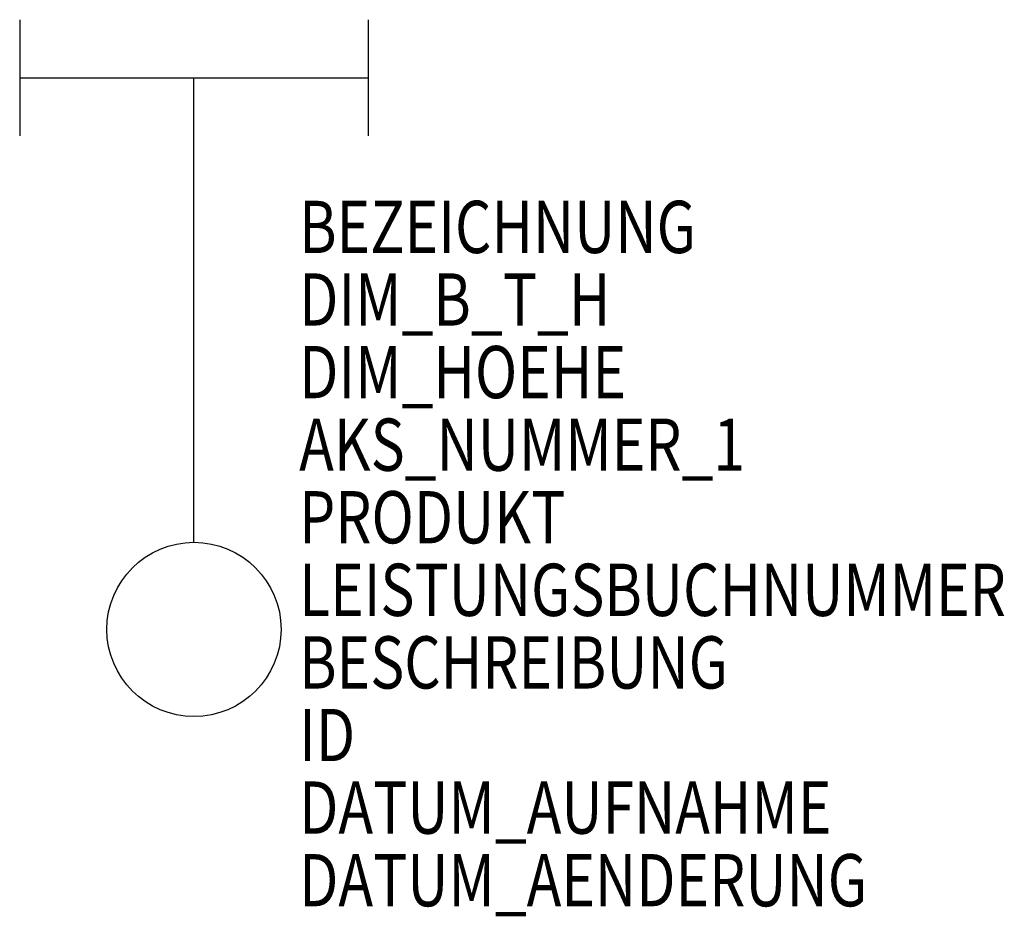
# Model space of a CAD drawing. Units: metres. Extents: x 30.16 to 33.55, y -3236.81 to -3233.73.
import ezdxf

# ---------------------------------------------------------------- set-up
doc = ezdxf.new("R2010")
doc.units = ezdxf.units.M
doc.header["$MEASUREMENT"] = 0
for name, color, linetype in [('AAALADATT--------0--', 30, 'Continuous'), ('AAKBBEZET--------7--', 150, 'Continuous'), ('AAKBINF1T--------7--', 1, 'Continuous')]:
    doc.layers.add(name, color=color, linetype=linetype)
doc.styles.add('BE_OENORM', font='isocp2.shx')

msp = doc.modelspace()

# ---------------------------------------------------------------- linework, layer by layer
for p, q in [((30.1567, -3233.7265), (30.1567, -3234.1265)), ((31.3567, -3233.7265), (31.3567, -3234.1265)), ((30.1567, -3233.9265), (31.3567, -3233.9265)), ((30.7567, -3235.5265), (30.7567, -3233.9265))]:
    msp.add_line(p, q)
msp.add_circle((30.7567, -3235.8265), 0.3)

# ---------------------------------------------------------------- texts
at = {"layer": 'AAALADATT--------0--', "style": 'BE_OENORM', "width": 0.8}
for tag, p in [('DATUM_AUFNAHME', (31.1188, -3236.5302)), ('DATUM_AENDERUNG', (31.1188, -3236.7802))]:
    msp.add_attdef(tag, p, '--', height=0.18, dxfattribs=at)
at = {"layer": 'AAKBBEZET--------7--', "style": 'BE_OENORM', "width": 0.8}
msp.add_attdef('BEZEICHNUNG', (31.1188, -3234.5302), 'SEILBAHNSTUETZE', height=0.18, dxfattribs=at)
at = {"layer": 'AAKBINF1T--------7--', "style": 'BE_OENORM', "width": 0.8}
for tag, p, s in [('DIM_B_T_H', (31.1188, -3234.7802), 'Breite x Tiefe x Höhe'), ('DIM_HOEHE', (31.1188, -3235.0302), '--'), ('AKS_NUMMER_1', (31.1188, -3235.2802), ''), ('PRODUKT', (31.1188, -3235.5302), '--'), ('LEISTUNGSBUCHNUMMER', (31.1188, -3235.7802), '--'), ('BESCHREIBUNG', (31.1188, -3236.0302), '--'), ('ID', (31.1188, -3236.2802), '------')]:
    msp.add_attdef(tag, p, s, height=0.18, dxfattribs=at)

doc.saveas('drawing.dxf')
